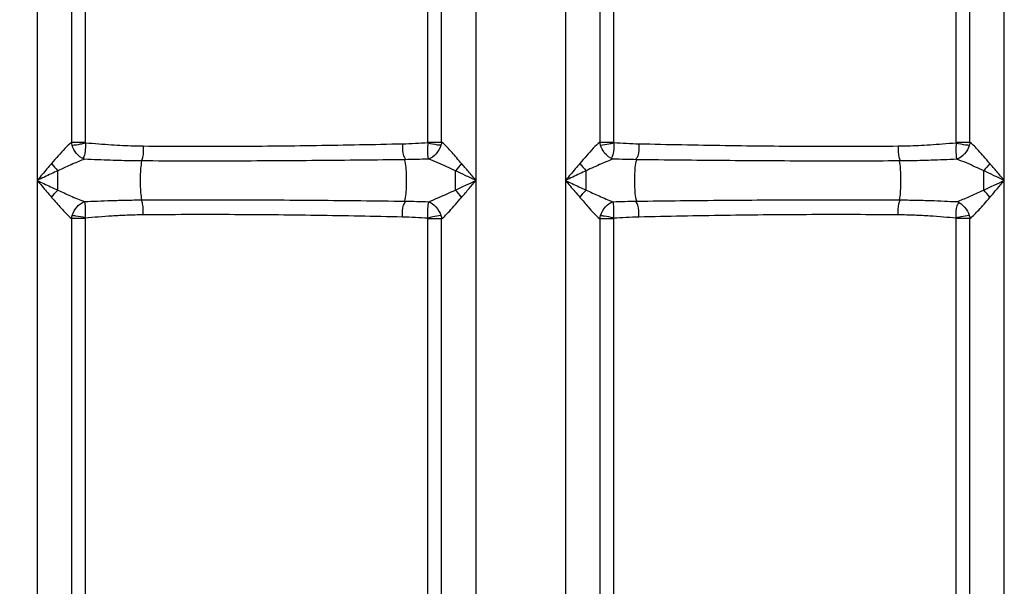
# Model space of a CAD drawing. Units: millimetres. Extents: x -728 to 3113, y 20562 to 24163.
# Drawn here: x 1099 to 1551, y 22913 to 23173 of the extents above; entities that cross this region are included whole.
import ezdxf

# ---------------------------------------------------------------- set-up
doc = ezdxf.new("R2010")
doc.units = ezdxf.units.MM
doc.layers.add('AM_5', color=3, linetype='Continuous', lineweight=25)
doc.layers.add('körperlinien dünn', color=1, linetype='Continuous', lineweight=25)
doc.styles.get("Standard").update_dxf_attribs({"font": 'ARIAL.TTF'})
doc.dimstyles.new('AM_DIN$0', dxfattribs={"dimtxt": 50, "dimasz": 65, "dimexe": 25, "dimexo": 1, "dimgap": 15, "dimtad": 1, "dimdec": 0, "dimdsep": 46, "dimtxsty": 'STANDARD', "dimcen": 0, "dimclrd": 256, "dimclre": 256, "dimclrt": 2, "dimadec": 0, "dimazin": 2, "dimtp": 0.1, "dimtm": 0.1, "dimtfac": 0.71, "dimtdec": 0, "dimtmove": 0, "dimatfit": 3, "dimfxl": 1, "dimlwd": -1, "dimlwe": -1, "dimarcsym": 0})

# ---------------------------------------------------------------- blocks, each defined once
blk = doc.blocks.new('*D1530')
at = {"layer": 'AM_5'}
for p, q in [((1411.53, 24140.96), (-679.22, 24140.96)), ((-654.22, 24075.96), (-654.22, 22326.97)), ((63.46, 22261.97), (-679.22, 22261.97))]:
    blk.add_line(p, q, dxfattribs=at)
for points in [[(-665.05, 24075.96), (-643.39, 24075.96), (-654.22, 24140.96)], [(-665.05, 22326.97), (-643.39, 22326.97), (-654.22, 22261.97)]]:
    blk.add_solid(points, dxfattribs=at)
at = {"layer": 'DEFPOINTS', "color": 0}
for p in [(1412.53, 24140.96), (-654.22, 22261.97), (64.46, 22261.97)]:
    blk.add_point(p, dxfattribs=at)
at = {"layer": 'AM_5', "color": 2, "insert": (-694.75, 23142.17), "char_height": 50, "attachment_point": 5, "rotation": 90}
blk.add_mtext('1880', dxfattribs=at)

msp = doc.modelspace()

# ---------------------------------------------------------------- linework, layer by layer
at = {"layer": 'körperlinien dünn'}
for p, q in [((1106.99, 23521.23), (1106.99, 22542.29)), ((1308.43, 22542.29), (1308.43, 23523.71)), ((1349.49, 23523.71), (1349.49, 22542.29)), ((1550.93, 22542.29), (1550.93, 23521.23)), ((1122.77, 23236.77), (1122.77, 23116.44)), ((1129.1, 23236.76), (1129.1, 23116.44)), ((1286.32, 23116.55), (1286.32, 23237.15)), ((1292.65, 23116.53), (1292.65, 23236.77)), ((1365.27, 23236.77), (1365.27, 23116.53)), ((1371.6, 23236.76), (1371.6, 23116.55)), ((1528.82, 23116.43), (1528.82, 23237.15)), ((1535.15, 23116.44), (1535.15, 23236.77)), ((1122.77, 23116.44), (1129.1, 23116.44)), ((1286.32, 23116.54), (1292.65, 23116.57)), ((1365.27, 23116.53), (1371.6, 23116.53)), ((1528.82, 23116.45), (1535.15, 23116.45)), ((1116.46, 23094.48), (1116.46, 23103.39)), ((1298.96, 23094.48), (1298.96, 23103.39)), ((1541.46, 23094.48), (1541.46, 23103.39)), ((1122.77, 23081.42), (1122.77, 22542.29)), ((1129.1, 23081.42), (1122.77, 23081.42)), ((1129.1, 23081.42), (1129.1, 22886.36)), ((1286.32, 22886.36), (1286.32, 23081.33)), ((1292.65, 23081.33), (1286.32, 23081.33)), ((1292.65, 22542.29), (1292.65, 23081.34)), ((1371.6, 23081.33), (1365.27, 23081.33)), ((1365.27, 23081.33), (1365.27, 22542.29)), ((1371.6, 23081.34), (1371.6, 22886.36)), ((1528.82, 22886.36), (1528.82, 23081.44)), ((1535.15, 23081.42), (1528.82, 23081.42)), ((1535.15, 22542.29), (1535.15, 23081.43))]:
    msp.add_line(p, q, dxfattribs=at)
for points in [[(1123.07, 23115.07), (1122.89, 23115.77), (1122.77, 23116.44)], [(1129.1, 23116.44), (1129.1, 23116.26), (1129.13, 23116.08)], [(1286.32, 23116.55), (1286.32, 23116.34), (1286.29, 23116.15)], [(1292.65, 23116.57), (1292.52, 23115.82), (1292.34, 23115.1)], [(1365.58, 23115.1), (1365.39, 23115.83), (1365.27, 23116.53)], [(1371.6, 23116.55), (1371.6, 23116.35), (1371.63, 23116.15)], [(1528.82, 23116.43), (1528.82, 23116.26), (1528.79, 23116.08)], [(1535.15, 23116.45), (1535.03, 23115.76), (1534.85, 23115.07)], [(1122.77, 23081.42), (1122.89, 23082.1), (1123.07, 23082.8)], [(1129.1, 23081.42), (1129.1, 23081.61), (1129.13, 23081.79)], [(1286.32, 23081.33), (1286.31, 23081.52), (1286.29, 23081.72)], [(1292.33, 23082.77), (1292.52, 23082.05), (1292.65, 23081.33)], [(1365.27, 23081.33), (1365.4, 23082.04), (1365.58, 23082.76)], [(1371.6, 23081.34), (1371.6, 23081.52), (1371.63, 23081.72)], [(1528.82, 23081.44), (1528.82, 23081.6), (1528.79, 23081.79)], [(1534.85, 23082.8), (1535.03, 23082.09), (1535.15, 23081.42)]]:
    msp.add_lwpolyline(points, dxfattribs=at)
for points, knots in [([(1122.77, 23116.44), (1121.68, 23115.58), (1118.54, 23112.42), (1115.65, 23109.05), (1113.65, 23106.74)], [0, 0, 0, 0, 4.17303, 13.323621, 13.323621, 13.323621, 13.323621]), ([(1123.07, 23115.07), (1124.34, 23115.23), (1126.37, 23115.54), (1128.37, 23115.97), (1129.11, 23116.15)], [0, 0, 0, 0, 3.847284, 6.137832, 6.137832, 6.137832, 6.137832]), ([(1128.75, 23108.66), (1127.25, 23109.18), (1124.82, 23111.13), (1123.46, 23113.78), (1123.07, 23115.07)], [0, 0, 0, 0, 4.752757, 8.781035, 8.781035, 8.781035, 8.781035]), ([(1129.13, 23116.08), (1129.11, 23114.78), (1129.24, 23112.4), (1128.58, 23110.02), (1128.03, 23109.07)], [0, 0, 0, 0, 3.877592, 7.159402, 7.159402, 7.159402, 7.159402]), ([(1155.71, 23114.6), (1154.21, 23114.61), (1151.08, 23114.67), (1146.19, 23114.86), (1140.9, 23115.16), (1135.16, 23115.58), (1131.19, 23115.91), (1129.13, 23116.08)], [0, 0, 0, 0, 4.498864, 9.377201, 14.671721, 20.411124, 26.625231, 26.625231, 26.625231, 26.625231]), ([(1155.71, 23114.6), (1155.69, 23112.95), (1155.83, 23110.67), (1155.08, 23108.54), (1154.81, 23108.03)], [0, 0, 0, 0, 4.948138, 6.688132, 6.688132, 6.688132, 6.688132]), ([(1274.7, 23115.61), (1261.52, 23115.32), (1235.06, 23114.8), (1195.39, 23114.41), (1168.91, 23114.48), (1155.71, 23114.6)], [0, 0, 0, 0, 39.543894, 79.401653, 119.006408, 119.006408, 119.006408, 119.006408]), ([(1274.7, 23115.61), (1274.74, 23113.81), (1274.47, 23111.3), (1275.72, 23109.21), (1276.09, 23108.79)], [0, 0, 0, 0, 5.408134, 7.086468, 7.086468, 7.086468, 7.086468]), ([(1286.29, 23116.15), (1284.39, 23116.02), (1280.53, 23115.8), (1276.66, 23115.65), (1274.7, 23115.61)], [0, 0, 0, 0, 5.71446, 11.59827, 11.59827, 11.59827, 11.59827]), ([(1286.29, 23116.15), (1287.74, 23115.86), (1289.74, 23115.42), (1291.78, 23115.22), (1292.34, 23115.2)], [0, 0, 0, 0, 4.442846, 6.13159, 6.13159, 6.13159, 6.13159]), ([(1286.56, 23108.72), (1286.4, 23110.11), (1286.26, 23112.59), (1286.37, 23115.07), (1286.47, 23116.14)], [0, 0, 0, 0, 4.209853, 7.429092, 7.429092, 7.429092, 7.429092]), ([(1292.34, 23115.1), (1291.89, 23113.64), (1290.42, 23110.98), (1287.91, 23109.15), (1286.56, 23108.72)], [0, 0, 0, 0, 4.59113, 8.845344, 8.845344, 8.845344, 8.845344]), ([(1301.76, 23106.74), (1300.3, 23108.39), (1297.45, 23111.81), (1294.43, 23115.15), (1292.65, 23116.53)], [0, 0, 0, 0, 6.616526, 13.386435, 13.386435, 13.386435, 13.386435]), ([(1365.27, 23116.53), (1364.18, 23115.68), (1361.02, 23112.5), (1358.17, 23109.07), (1356.15, 23106.74)], [0, 0, 0, 0, 4.147854, 13.390313, 13.390313, 13.390313, 13.390313]), ([(1365.58, 23115.1), (1366.86, 23115.27), (1368.88, 23115.59), (1370.87, 23116.04), (1371.61, 23116.23)], [0, 0, 0, 0, 3.845583, 6.1346, 6.1346, 6.1346, 6.1346]), ([(1371.36, 23108.72), (1369.84, 23109.2), (1367.37, 23111.15), (1365.98, 23113.81), (1365.58, 23115.1)], [0, 0, 0, 0, 4.783912, 8.840842, 8.840842, 8.840842, 8.840842]), ([(1371.63, 23116.15), (1371.63, 23114.85), (1371.84, 23112.48), (1371.11, 23110.13), (1370.55, 23109.23)], [0, 0, 0, 0, 3.900877, 7.093446, 7.093446, 7.093446, 7.093446]), ([(1383.22, 23115.61), (1381.31, 23115.65), (1377.44, 23115.79), (1373.58, 23116.02), (1371.63, 23116.15)], [0, 0, 0, 0, 5.732175, 11.599199, 11.599199, 11.599199, 11.599199]), ([(1383.22, 23115.61), (1383.18, 23113.81), (1383.45, 23111.3), (1382.2, 23109.21), (1381.83, 23108.79)], [0, 0, 0, 0, 5.407705, 7.085758, 7.085758, 7.085758, 7.085758]), ([(1502.21, 23114.6), (1489.01, 23114.48), (1462.52, 23114.41), (1422.85, 23114.8), (1396.39, 23115.32), (1383.22, 23115.61)], [0, 0, 0, 0, 39.608039, 79.466414, 119.006408, 119.006408, 119.006408, 119.006408]), ([(1502.21, 23114.6), (1502.23, 23112.95), (1502.09, 23110.67), (1502.84, 23108.54), (1503.11, 23108.03)], [0, 0, 0, 0, 4.948191, 6.688094, 6.688094, 6.688094, 6.688094]), ([(1528.79, 23116.08), (1526.71, 23115.9), (1522.72, 23115.57), (1516.98, 23115.16), (1511.7, 23114.86), (1506.83, 23114.67), (1503.71, 23114.61), (1502.21, 23114.6)], [0, 0, 0, 0, 6.269666, 12.010245, 17.278063, 22.130751, 26.625644, 26.625644, 26.625644, 26.625644]), ([(1528.79, 23116.08), (1530.25, 23115.8), (1532.25, 23115.38), (1534.29, 23115.19), (1534.85, 23115.16)], [0, 0, 0, 0, 4.444644, 6.134367, 6.134367, 6.134367, 6.134367]), ([(1529.17, 23108.66), (1528.98, 23110.05), (1528.82, 23112.53), (1528.89, 23115), (1528.96, 23116.07)], [0, 0, 0, 0, 4.214658, 7.416763, 7.416763, 7.416763, 7.416763]), ([(1534.85, 23115.07), (1534.41, 23113.61), (1532.96, 23110.97), (1530.5, 23109.12), (1529.17, 23108.66)], [0, 0, 0, 0, 4.558033, 8.785876, 8.785876, 8.785876, 8.785876]), ([(1544.26, 23106.74), (1543.34, 23107.8), (1541.64, 23109.79), (1538.68, 23113.1), (1536.57, 23115.31), (1535.15, 23116.44)], [0, 0, 0, 0, 4.20883, 7.862046, 13.320545, 13.320545, 13.320545, 13.320545]), ([(1128.75, 23108.66), (1126.94, 23108.02), (1122.83, 23106.28), (1118.77, 23104.44), (1116.46, 23103.39)], [0, 0, 0, 0, 5.749913, 13.373183, 13.373183, 13.373183, 13.373183]), ([(1155.1, 23107.88), (1153.61, 23107.88), (1150.49, 23107.92), (1145.63, 23108.01), (1140.37, 23108.17), (1134.7, 23108.39), (1130.78, 23108.57), (1128.75, 23108.66)], [0, 0, 0, 0, 4.488629, 9.343367, 14.594192, 20.26261, 26.368626, 26.368626, 26.368626, 26.368626]), ([(1275.7, 23108.45), (1262.32, 23108.29), (1235.49, 23107.99), (1195.29, 23107.77), (1168.47, 23107.81), (1155.1, 23107.88)], [0, 0, 0, 0, 40.133187, 80.492245, 120.593515, 120.593515, 120.593515, 120.593515]), ([(1286.56, 23108.72), (1284.78, 23108.65), (1281.16, 23108.54), (1277.53, 23108.47), (1275.7, 23108.45)], [0, 0, 0, 0, 5.35631, 10.868673, 10.868673, 10.868673, 10.868673]), ([(1275.7, 23089.42), (1276.39, 23091.72), (1276.56, 23095.77), (1276.56, 23102.1), (1276.39, 23106.14), (1275.7, 23108.45)], [0, 0, 0, 0, 7.230025, 11.904794, 19.134274, 19.134274, 19.134274, 19.134274]), ([(1298.96, 23103.39), (1297.67, 23103.96), (1293.57, 23105.8), (1289.47, 23107.68), (1286.56, 23108.72)], [0, 0, 0, 0, 4.224613, 13.495114, 13.495114, 13.495114, 13.495114]), ([(1371.36, 23108.72), (1369.56, 23108.08), (1365.42, 23106.31), (1361.33, 23104.45), (1358.96, 23103.39)], [0, 0, 0, 0, 5.717817, 13.496244, 13.496244, 13.496244, 13.496244]), ([(1382.22, 23108.45), (1380.43, 23108.47), (1376.81, 23108.54), (1373.19, 23108.65), (1371.36, 23108.72)], [0, 0, 0, 0, 5.386074, 10.868097, 10.868097, 10.868097, 10.868097]), ([(1382.22, 23089.42), (1381.53, 23091.72), (1381.36, 23095.77), (1381.36, 23102.1), (1381.53, 23106.14), (1382.22, 23108.45)], [0, 0, 0, 0, 7.229772, 11.904418, 19.134284, 19.134284, 19.134284, 19.134284]), ([(1502.81, 23107.88), (1489.45, 23107.81), (1462.62, 23107.77), (1422.43, 23107.99), (1395.6, 23108.29), (1382.22, 23108.45)], [0, 0, 0, 0, 40.104367, 80.464078, 120.592974, 120.592974, 120.592974, 120.592974]), ([(1529.17, 23108.66), (1527.12, 23108.57), (1523.18, 23108.39), (1517.51, 23108.17), (1512.27, 23108.01), (1507.42, 23107.92), (1504.31, 23107.88), (1502.81, 23107.88)], [0, 0, 0, 0, 6.157215, 11.825297, 17.051614, 21.884195, 26.372186, 26.372186, 26.372186, 26.372186]), ([(1541.46, 23103.39), (1540.23, 23103.95), (1536.17, 23105.78), (1532.1, 23107.62), (1529.17, 23108.66)], [0, 0, 0, 0, 4.05377, 13.370457, 13.370457, 13.370457, 13.370457]), ([(1113.65, 23106.74), (1112.2, 23105.06), (1109.98, 23102.46), (1107.77, 23099.85), (1107, 23098.93)], [0, 0, 0, 0, 6.65757, 10.263311, 10.263311, 10.263311, 10.263311]), ([(1155.1, 23089.99), (1154.64, 23092.23), (1154.45, 23095.95), (1154.45, 23101.92), (1154.64, 23105.64), (1155.1, 23107.88)], [0, 0, 0, 0, 6.862228, 11.082754, 17.945047, 17.945047, 17.945047, 17.945047]), ([(1308.43, 23098.93), (1307.28, 23100.29), (1305.07, 23102.9), (1302.84, 23105.5), (1301.76, 23106.74)], [0, 0, 0, 0, 5.329315, 10.263375, 10.263375, 10.263375, 10.263375]), ([(1356.15, 23106.74), (1354.7, 23105.06), (1352.48, 23102.46), (1350.27, 23099.85), (1349.5, 23098.93)], [0, 0, 0, 0, 6.657923, 10.263311, 10.263311, 10.263311, 10.263311]), ([(1502.81, 23089.99), (1503.28, 23092.23), (1503.47, 23095.95), (1503.47, 23101.92), (1503.28, 23105.64), (1502.81, 23107.88)], [0, 0, 0, 0, 6.862235, 11.082763, 17.945099, 17.945099, 17.945099, 17.945099]), ([(1550.93, 23098.93), (1549.78, 23100.29), (1547.57, 23102.9), (1545.34, 23105.5), (1544.26, 23106.74)], [0, 0, 0, 0, 5.322382, 10.263375, 10.263375, 10.263375, 10.263375]), ([(1116.46, 23103.39), (1114.4, 23102.44), (1111.25, 23100.95), (1108.1, 23099.46), (1106.99, 23098.93)], [0, 0, 0, 0, 6.797647, 10.464157, 10.464157, 10.464157, 10.464157]), ([(1308.43, 23098.93), (1306.79, 23099.71), (1303.64, 23101.2), (1300.48, 23102.68), (1298.96, 23103.39)], [0, 0, 0, 0, 5.421239, 10.463149, 10.463149, 10.463149, 10.463149]), ([(1358.96, 23103.39), (1356.9, 23102.44), (1353.75, 23100.95), (1350.6, 23099.46), (1349.49, 23098.93)], [0, 0, 0, 0, 6.797525, 10.463676, 10.463676, 10.463676, 10.463676]), ([(1358.95, 23094.48), (1358.95, 23095.97), (1358.96, 23098.94), (1358.96, 23101.91), (1358.96, 23103.39)], [0, 0, 0, 0, 4.454862, 8.909672, 8.909672, 8.909672, 8.909672]), ([(1550.93, 23098.93), (1549.3, 23099.71), (1546.14, 23101.2), (1542.99, 23102.68), (1541.46, 23103.39)], [0, 0, 0, 0, 5.414177, 10.463149, 10.463149, 10.463149, 10.463149]), ([(1106.99, 23098.93), (1108.43, 23097.24), (1110.62, 23094.61), (1112.89, 23092.05), (1113.7, 23091.17)], [0, 0, 0, 0, 6.655908, 10.26199, 10.26199, 10.26199, 10.26199]), ([(1106.99, 23098.93), (1109.03, 23097.97), (1112.18, 23096.47), (1115.34, 23094.99), (1116.46, 23094.48)], [0, 0, 0, 0, 6.773482, 10.46315, 10.46315, 10.46315, 10.46315]), ([(1298.96, 23094.48), (1300.65, 23095.26), (1303.81, 23096.74), (1306.96, 23098.24), (1308.43, 23098.93)], [0, 0, 0, 0, 5.599556, 10.463146, 10.463146, 10.463146, 10.463146]), ([(1301.76, 23091.13), (1302.96, 23092.51), (1305.18, 23095.11), (1307.4, 23097.72), (1308.43, 23098.93)], [0, 0, 0, 0, 5.481458, 10.262136, 10.262136, 10.262136, 10.262136]), ([(1349.49, 23098.93), (1351.53, 23097.97), (1354.68, 23096.47), (1357.84, 23095), (1358.95, 23094.48)], [0, 0, 0, 0, 6.767208, 10.452455, 10.452455, 10.452455, 10.452455]), ([(1349.49, 23098.93), (1350.93, 23097.24), (1353.12, 23094.62), (1355.39, 23092.05), (1356.2, 23091.17)], [0, 0, 0, 0, 6.649758, 10.261978, 10.261978, 10.261978, 10.261978]), ([(1541.46, 23094.48), (1543.15, 23095.26), (1546.31, 23096.74), (1549.46, 23098.24), (1550.93, 23098.93)], [0, 0, 0, 0, 5.595954, 10.463146, 10.463146, 10.463146, 10.463146]), ([(1544.26, 23091.13), (1545.46, 23092.51), (1547.68, 23095.11), (1549.89, 23097.72), (1550.93, 23098.93)], [0, 0, 0, 0, 5.477921, 10.262136, 10.262136, 10.262136, 10.262136]), ([(1113.65, 23091.13), (1115.09, 23089.46), (1118, 23086.12), (1121.02, 23082.82), (1122.77, 23081.42)], [0, 0, 0, 0, 6.595304, 13.320948, 13.320948, 13.320948, 13.320948]), ([(1116.46, 23094.48), (1118.39, 23093.6), (1122.45, 23091.76), (1126.55, 23089.99), (1128.75, 23089.21)], [0, 0, 0, 0, 6.370912, 13.371468, 13.371468, 13.371468, 13.371468]), ([(1286.56, 23089.15), (1288.19, 23089.73), (1292.35, 23091.48), (1296.42, 23093.38), (1298.96, 23094.48)], [0, 0, 0, 0, 5.20015, 13.497301, 13.497301, 13.497301, 13.497301]), ([(1292.65, 23081.34), (1293.94, 23082.34), (1297.05, 23085.58), (1299.91, 23088.99), (1301.76, 23091.13)], [0, 0, 0, 0, 4.914982, 13.387825, 13.387825, 13.387825, 13.387825]), ([(1356.15, 23091.13), (1357.41, 23089.68), (1360.3, 23086.3), (1363.26, 23082.9), (1365.27, 23081.33)], [0, 0, 0, 0, 5.745139, 13.385415, 13.385415, 13.385415, 13.385415]), ([(1358.95, 23094.48), (1360.96, 23093.59), (1365.06, 23091.73), (1369.18, 23089.92), (1371.36, 23089.15)], [0, 0, 0, 0, 6.58417, 13.505325, 13.505325, 13.505325, 13.505325]), ([(1529.17, 23089.21), (1531.02, 23089.86), (1535.13, 23091.6), (1539.19, 23093.45), (1541.46, 23094.48)], [0, 0, 0, 0, 5.890856, 13.371128, 13.371128, 13.371128, 13.371128]), ([(1535.15, 23081.43), (1536.61, 23082.59), (1538.75, 23084.86), (1541.71, 23088.16), (1543.38, 23090.12), (1544.26, 23091.13)], [0, 0, 0, 0, 5.606559, 9.298029, 13.321527, 13.321527, 13.321527, 13.321527]), ([(1123.07, 23082.8), (1123.51, 23084.25), (1124.95, 23086.9), (1127.42, 23088.74), (1128.75, 23089.21)], [0, 0, 0, 0, 4.556979, 8.788147, 8.788147, 8.788147, 8.788147]), ([(1128.75, 23089.21), (1130.71, 23089.3), (1134.77, 23089.48), (1141.11, 23089.72), (1147.93, 23089.91), (1152.65, 23089.98), (1155.1, 23089.99)], [0, 0, 0, 0, 5.885855, 12.205734, 19.016704, 26.371032, 26.371032, 26.371032, 26.371032]), ([(1128.75, 23089.21), (1128.92, 23087.81), (1129.11, 23085.34), (1129.02, 23082.87), (1128.93, 23081.81)], [0, 0, 0, 0, 4.218641, 7.411251, 7.411251, 7.411251, 7.411251]), ([(1155.71, 23083.27), (1155.69, 23084.92), (1155.83, 23087.19), (1155.08, 23089.32), (1154.81, 23089.84)], [0, 0, 0, 0, 4.948199, 6.688121, 6.688121, 6.688121, 6.688121]), ([(1155.1, 23089.99), (1168.47, 23090.06), (1195.28, 23090.1), (1235.48, 23089.88), (1262.31, 23089.58), (1275.7, 23089.42)], [0, 0, 0, 0, 40.101687, 80.429361, 120.593803, 120.593803, 120.593803, 120.593803]), ([(1274.7, 23082.26), (1274.74, 23084.06), (1274.47, 23086.57), (1275.72, 23088.65), (1276.09, 23089.08)], [0, 0, 0, 0, 5.407477, 7.085373, 7.085373, 7.085373, 7.085373]), ([(1275.7, 23089.42), (1277.55, 23089.39), (1281.17, 23089.32), (1284.79, 23089.21), (1286.56, 23089.15)], [0, 0, 0, 0, 5.548595, 10.867562, 10.867562, 10.867562, 10.867562]), ([(1286.29, 23081.72), (1286.29, 23083.18), (1286.22, 23085.65), (1286.58, 23088.11), (1286.84, 23089.07)], [0, 0, 0, 0, 4.406989, 7.399477, 7.399477, 7.399477, 7.399477]), ([(1286.56, 23089.15), (1287.9, 23088.72), (1290.41, 23086.9), (1291.88, 23084.24), (1292.33, 23082.77)], [0, 0, 0, 0, 4.225736, 8.8441, 8.8441, 8.8441, 8.8441]), ([(1365.58, 23082.76), (1366.03, 23084.23), (1367.5, 23086.89), (1370.01, 23088.71), (1371.36, 23089.15)], [0, 0, 0, 0, 4.589137, 8.846262, 8.846262, 8.846262, 8.846262]), ([(1371.36, 23089.15), (1373.14, 23089.21), (1376.76, 23089.32), (1380.38, 23089.39), (1382.22, 23089.42)], [0, 0, 0, 0, 5.345456, 10.869767, 10.869767, 10.869767, 10.869767]), ([(1371.36, 23089.15), (1371.48, 23087.75), (1371.68, 23085.29), (1371.53, 23082.81), (1371.36, 23081.76)], [0, 0, 0, 0, 4.214219, 7.407913, 7.407913, 7.407913, 7.407913]), ([(1383.22, 23082.26), (1383.18, 23084.06), (1383.45, 23086.57), (1382.2, 23088.65), (1381.83, 23089.08)], [0, 0, 0, 0, 5.408123, 7.086469, 7.086469, 7.086469, 7.086469]), ([(1382.22, 23089.42), (1395.61, 23089.58), (1422.44, 23089.88), (1462.64, 23090.1), (1489.45, 23090.06), (1502.81, 23089.99)], [0, 0, 0, 0, 40.165911, 80.492564, 120.593618, 120.593618, 120.593618, 120.593618]), ([(1502.21, 23083.27), (1502.23, 23084.92), (1502.09, 23087.19), (1502.84, 23089.32), (1503.11, 23089.84)], [0, 0, 0, 0, 4.948113, 6.688032, 6.688032, 6.688032, 6.688032]), ([(1502.81, 23089.99), (1505.3, 23089.98), (1510.07, 23089.91), (1516.94, 23089.72), (1523.24, 23089.47), (1527.25, 23089.29), (1529.17, 23089.21)], [0, 0, 0, 0, 7.462176, 14.317565, 20.606186, 26.371854, 26.371854, 26.371854, 26.371854]), ([(1528.79, 23081.79), (1528.81, 23083.2), (1528.52, 23085.56), (1529.47, 23087.81), (1530.03, 23088.53)], [0, 0, 0, 0, 4.235336, 6.980073, 6.980073, 6.980073, 6.980073]), ([(1529.17, 23089.21), (1530.55, 23088.74), (1533, 23086.85), (1534.42, 23084.21), (1534.85, 23082.8)], [0, 0, 0, 0, 4.363779, 8.78333, 8.78333, 8.78333, 8.78333]), ([(1129.13, 23081.79), (1127.67, 23082.07), (1125.67, 23082.49), (1123.63, 23082.68), (1123.07, 23082.71)], [0, 0, 0, 0, 4.444489, 6.134259, 6.134259, 6.134259, 6.134259]), ([(1129.13, 23081.79), (1131.1, 23081.96), (1135.18, 23082.29), (1141.55, 23082.75), (1148.44, 23083.12), (1153.22, 23083.24), (1155.71, 23083.27)], [0, 0, 0, 0, 5.920535, 12.285314, 19.162082, 26.624008, 26.624008, 26.624008, 26.624008]), ([(1155.71, 23083.27), (1168.91, 23083.38), (1195.38, 23083.46), (1235.05, 23083.07), (1261.51, 23082.55), (1274.7, 23082.26)], [0, 0, 0, 0, 39.605168, 79.431959, 119.006408, 119.006408, 119.006408, 119.006408]), ([(1274.7, 23082.26), (1276.68, 23082.22), (1280.54, 23082.07), (1284.4, 23081.85), (1286.29, 23081.72)], [0, 0, 0, 0, 5.929231, 11.597491, 11.597491, 11.597491, 11.597491]), ([(1292.33, 23082.77), (1291.06, 23082.6), (1289.04, 23082.28), (1287.05, 23081.83), (1286.31, 23081.64)], [0, 0, 0, 0, 3.845115, 6.13361, 6.13361, 6.13361, 6.13361]), ([(1371.63, 23081.72), (1370.18, 23082.01), (1368.18, 23082.44), (1366.14, 23082.64), (1365.58, 23082.67)], [0, 0, 0, 0, 4.442512, 6.131265, 6.131265, 6.131265, 6.131265]), ([(1371.63, 23081.72), (1373.53, 23081.85), (1377.39, 23082.07), (1381.25, 23082.22), (1383.22, 23082.26)], [0, 0, 0, 0, 5.697912, 11.598399, 11.598399, 11.598399, 11.598399]), ([(1383.22, 23082.26), (1396.41, 23082.55), (1422.87, 23083.07), (1462.54, 23083.46), (1489.01, 23083.38), (1502.21, 23083.27)], [0, 0, 0, 0, 39.57652, 79.402276, 119.006408, 119.006408, 119.006408, 119.006408]), ([(1502.21, 23083.27), (1504.74, 23083.24), (1509.58, 23083.12), (1516.52, 23082.75), (1522.85, 23082.28), (1526.87, 23081.95), (1528.79, 23081.79)], [0, 0, 0, 0, 7.583477, 14.510922, 20.84136, 26.625247, 26.625247, 26.625247, 26.625247]), ([(1534.85, 23082.8), (1533.58, 23082.64), (1531.55, 23082.33), (1529.55, 23081.9), (1528.81, 23081.72)], [0, 0, 0, 0, 3.846429, 6.135947, 6.135947, 6.135947, 6.135947])]:
    msp.add_open_spline(points, degree=3, knots=knots, dxfattribs=at)
for points in [[(1113.65, 23106.74), (1114.5, 23105.55), (1115.44, 23104.43), (1116.46, 23103.39)], [(1301.76, 23106.74), (1300.92, 23105.56), (1299.98, 23104.43), (1298.96, 23103.39)], [(1356.15, 23106.74), (1357, 23105.55), (1357.94, 23104.43), (1358.96, 23103.39)], [(1544.26, 23106.74), (1543.42, 23105.56), (1542.48, 23104.43), (1541.46, 23103.39)], [(1113.65, 23091.13), (1114.5, 23092.31), (1115.44, 23093.44), (1116.46, 23094.48)], [(1301.76, 23091.13), (1300.92, 23092.31), (1299.98, 23093.44), (1298.96, 23094.48)], [(1356.15, 23091.13), (1357, 23092.31), (1357.94, 23093.44), (1358.96, 23094.48)], [(1544.26, 23091.13), (1543.42, 23092.31), (1542.48, 23093.44), (1541.46, 23094.48)]]:
    msp.add_open_spline(points, degree=3, dxfattribs=at)

# ---------------------------------------------------------------- dimensions: what is measured, and where the dimension line sits
at = {"layer": 'AM_5'}
dim = msp.add_linear_dim(base=(-654.22, 22261.97), p1=(1412.53, 24140.96), p2=(64.46, 22261.97), angle=90, text='1880', dimstyle='AM_DIN$0', dxfattribs=at)
dim.commit()
dim.dimension.update_dxf_attribs({"geometry": '*D1530', "text_midpoint": (-654.22, 23142.17), "dimtype": 160})

doc.saveas('drawing.dxf')
